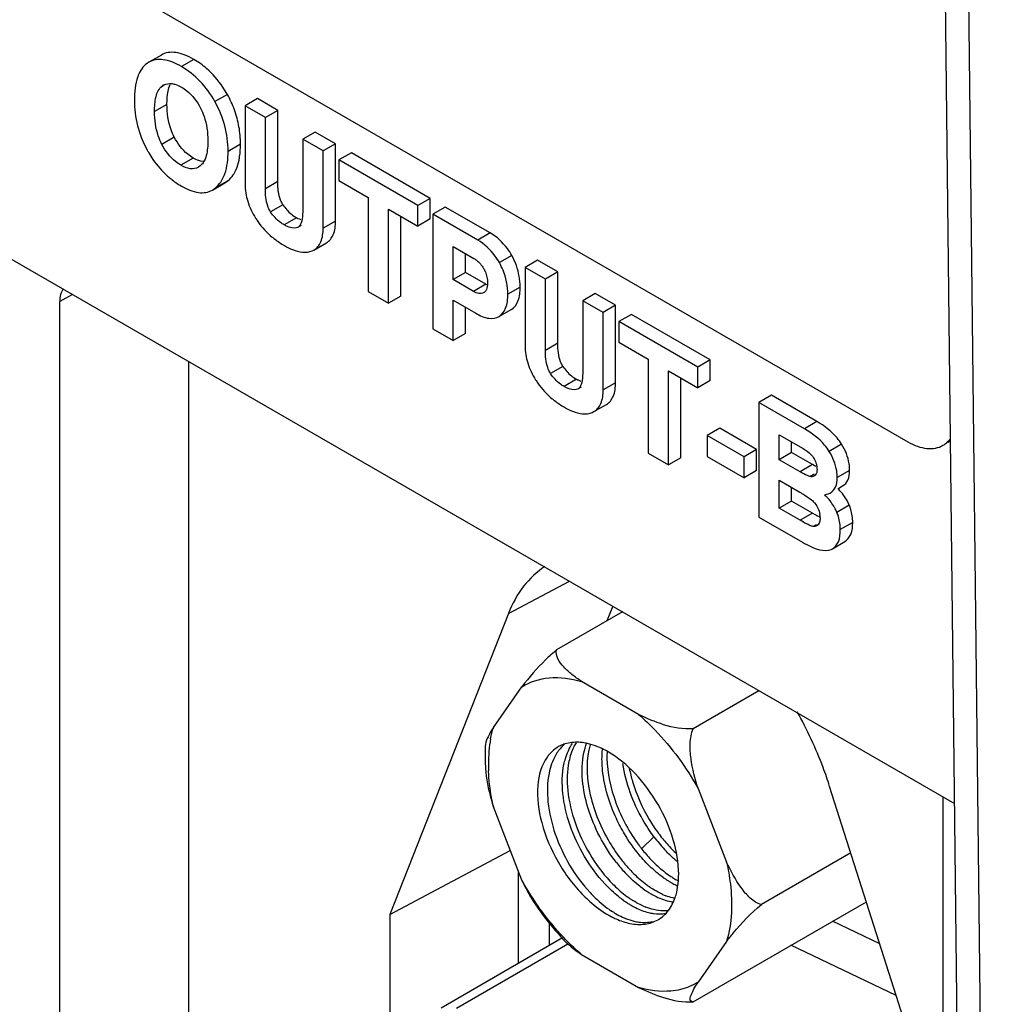
# Paper-space layout '10001861462_2_4' of a CAD drawing. Units: inches. Extents: x 0 to 34, y 0 to 22.
# Drawn here: x 26.3 to 27.1, y 5.3 to 6.1 of the extents above; entities that cross this region are included whole.
import ezdxf

# ---------------------------------------------------------------- set-up
doc = ezdxf.new("R2010")
doc.units = ezdxf.units.IN
doc.header["$LTSCALE"] = 1.87
doc.header["$MEASUREMENT"] = 0
doc.layers.get('0').update_dxf_attribs({"linetype": 'CONTINUOUS'})

psp = doc.layouts.new('10001861462_2_4')

# ---------------------------------------------------------------- linework, layer by layer
at = {"color": 7, "linetype": 'CONTINUOUS'}
for p, q in [((26.99652, 10.24419), (27.06444, 4.26793)), ((27.08474, 4.25621), (27.01562, 10.23317)), ((25.50874, 6.60978), (27.01204, 5.74187)), ((25.4267, 6.3754), (27.05115, 5.43753)), ((26.38398, 6.06732), (26.37354, 6.0613)), ((26.37354, 6.06129), (26.37196, 6.06027)), ((26.38463, 6.0412), (26.38574, 6.0419)), ((26.46488, 6.03061), (26.45444, 6.02458)), ((26.47145, 6.01476), (26.45444, 6.02458)), ((26.45444, 6.02458), (26.45444, 5.95852)), ((26.48189, 6.02078), (26.46488, 6.03061)), ((26.48189, 6.02078), (26.47145, 6.01476)), ((26.47145, 5.95479), (26.47145, 6.01476)), ((26.48189, 5.96081), (26.48189, 6.02078)), ((26.51347, 6.00255), (26.50303, 5.99652)), ((26.53048, 5.99273), (26.51347, 6.00255)), ((26.52004, 5.9867), (26.50303, 5.99652)), ((26.50303, 5.99652), (26.50303, 5.93924)), ((26.53048, 5.99273), (26.52004, 5.9867)), ((26.53048, 5.92759), (26.53048, 5.99273)), ((26.52004, 5.92156), (26.52004, 5.9867)), ((26.54381, 5.98504), (26.53337, 5.97901)), ((26.61015, 5.94674), (26.54381, 5.98504)), ((26.41672, 5.97409), (26.41512, 5.973)), ((26.4198, 5.97763), (26.41703, 5.97804)), ((26.59971, 5.94071), (26.53337, 5.97901)), ((26.53337, 5.97901), (26.53337, 5.96173)), ((26.42693, 5.95373), (26.43737, 5.95975)), ((26.43738, 5.95975), (26.43988, 5.9615)), ((26.53337, 5.96173), (26.55803, 5.94749)), ((26.42692, 5.95374), (26.42944, 5.95547)), ((26.55803, 5.94749), (26.55803, 5.86834)), ((26.61015, 5.94674), (26.59971, 5.94071)), ((26.59971, 5.92343), (26.59971, 5.94071)), ((26.61015, 5.92946), (26.61015, 5.94674)), ((26.57504, 5.93767), (26.59971, 5.92343)), ((26.57504, 5.85851), (26.57504, 5.93767)), ((26.62285, 5.93941), (26.61241, 5.93338)), ((26.65017, 5.91158), (26.61241, 5.93338)), ((26.61241, 5.93338), (26.61241, 5.83694)), ((26.66061, 5.91761), (26.62285, 5.93941)), ((26.50148, 5.92394), (26.4985, 5.92222)), ((26.50153, 5.92864), (26.49872, 5.92991)), ((26.58548, 5.86454), (26.58548, 5.93164)), ((26.61015, 5.92946), (26.59971, 5.92343)), ((26.51234, 5.90327), (26.52278, 5.90929)), ((26.51097, 5.90258), (26.51234, 5.90327)), ((26.62942, 5.90628), (26.64688, 5.89619)), ((26.62942, 5.87839), (26.62942, 5.90628)), ((26.63985, 5.88441), (26.63985, 5.90025)), ((26.70047, 5.89459), (26.69003, 5.88857)), ((26.71747, 5.88477), (26.70047, 5.89459)), ((26.63985, 5.88441), (26.62942, 5.87839)), ((26.65709, 5.87446), (26.63985, 5.88441)), ((26.70704, 5.87875), (26.69003, 5.88857)), ((26.69003, 5.88857), (26.69003, 5.82251)), ((26.71747, 5.88477), (26.70704, 5.87875)), ((26.71747, 5.8248), (26.71747, 5.88477)), ((26.64665, 5.86843), (26.62942, 5.87839)), ((26.70704, 5.81878), (26.70704, 5.87875)), ((26.55803, 5.86834), (26.57504, 5.85851)), ((26.74906, 5.86654), (26.73862, 5.86051)), ((26.76607, 5.85672), (26.74906, 5.86654)), ((26.29849, 4.19562), (26.29849, 5.85992)), ((26.58548, 5.86454), (26.57504, 5.85851)), ((26.62942, 5.8611), (26.64858, 5.85004)), ((26.62942, 5.82712), (26.62942, 5.8611)), ((26.75563, 5.85069), (26.73862, 5.86051)), ((26.73862, 5.86051), (26.73862, 5.80323)), ((26.63985, 5.83315), (26.63985, 5.85507)), ((26.67858, 5.85335), (26.66814, 5.84732)), ((26.76607, 5.85672), (26.75563, 5.85069)), ((26.75563, 5.78555), (26.75563, 5.85069)), ((26.76607, 5.79158), (26.76607, 5.85672)), ((26.77939, 5.84903), (26.76895, 5.843)), ((26.84573, 5.81073), (26.77939, 5.84903)), ((26.83529, 5.8047), (26.76895, 5.843)), ((26.76895, 5.843), (26.76895, 5.82572)), ((26.61241, 5.83694), (26.62942, 5.82712)), ((26.63985, 5.83315), (26.62942, 5.82712)), ((26.76895, 5.82572), (26.79361, 5.81148)), ((26.40704, 4.25829), (26.40704, 5.80941)), ((26.79361, 5.81148), (26.79361, 5.73232)), ((26.84573, 5.81073), (26.83529, 5.8047)), ((26.84573, 5.79344), (26.84573, 5.81073)), ((26.81062, 5.80166), (26.83529, 5.78742)), ((26.81062, 5.7225), (26.81062, 5.80166)), ((26.83529, 5.78742), (26.83529, 5.8047)), ((26.73711, 5.79263), (26.7343, 5.7939)), ((26.82106, 5.72853), (26.82106, 5.79563)), ((26.84573, 5.79344), (26.83529, 5.78742)), ((26.73706, 5.78793), (26.73408, 5.78621)), ((26.89721, 5.78101), (26.88677, 5.77498)), ((26.92498, 5.75292), (26.88677, 5.77498)), ((26.88677, 5.77498), (26.88677, 5.67854)), ((26.93542, 5.75894), (26.89721, 5.78101)), ((26.74655, 5.76656), (26.74792, 5.76726)), ((26.74793, 5.76726), (26.75837, 5.77328)), ((26.85372, 5.75328), (26.84328, 5.74725)), ((26.88468, 5.73541), (26.85372, 5.75328)), ((26.87424, 5.72938), (26.84328, 5.74725)), ((26.84328, 5.74725), (26.84328, 5.72951)), ((26.90378, 5.74787), (26.92385, 5.73629)), ((26.90378, 5.72686), (26.90378, 5.74787)), ((26.91422, 5.73289), (26.91422, 5.74185)), ((26.88468, 5.73541), (26.87424, 5.72938)), ((26.88468, 5.71766), (26.88468, 5.73541)), ((26.91422, 5.73289), (26.90378, 5.72686)), ((26.93174, 5.72277), (26.91422, 5.73289)), ((26.79361, 5.73232), (26.81062, 5.7225)), ((26.82106, 5.72853), (26.81062, 5.7225)), ((26.84328, 5.72951), (26.87424, 5.71164)), ((26.87424, 5.71164), (26.87424, 5.72938)), ((26.9213, 5.71674), (26.90378, 5.72686)), ((26.88468, 5.71766), (26.87424, 5.71164)), ((26.93465, 5.72116), (26.93174, 5.72277)), ((26.90378, 5.70957), (26.92107, 5.69959)), ((26.90378, 5.68601), (26.90378, 5.70957)), ((26.93377, 5.7136), (26.93302, 5.71307)), ((26.93477, 5.71484), (26.93377, 5.7136)), ((26.91422, 5.69203), (26.91422, 5.70355)), ((26.95311, 5.70245), (26.95716, 5.70478)), ((26.91422, 5.69203), (26.90378, 5.68601)), ((26.93179, 5.68189), (26.91422, 5.69203)), ((26.94222, 5.6972), (26.9467, 5.69878)), ((26.92135, 5.67586), (26.90378, 5.68601)), ((26.88677, 5.67854), (26.92351, 5.65733)), ((26.93815, 5.67846), (26.93577, 5.67967)), ((26.93642, 5.67215), (26.93524, 5.67124)), ((26.93736, 5.6735), (26.93642, 5.67215)), ((26.94755, 5.65137), (26.94849, 5.65186)), ((26.94849, 5.65186), (26.95893, 5.65789)), ((26.76371, 5.60348), (26.75887, 5.59117)), ((26.67589, 5.59742), (26.57618, 5.34418)), ((26.77195, 5.59873), (26.71654, 5.56673)), ((26.66331, 5.5016), (26.68731, 5.53574)), ((26.78542, 5.5125), (26.73742, 5.54021)), ((26.88677, 5.53244), (26.83136, 5.50045)), ((27.04161, 5.15221), (26.94622, 5.45199)), ((26.83553, 5.45016), (26.85953, 5.38831)), ((27.04161, 3.74248), (27.04161, 5.44304)), ((26.68731, 5.37293), (26.66331, 5.43477)), ((26.57618, 5.34418), (26.67756, 5.39806)), ((26.96405, 5.39596), (26.88876, 5.35249)), ((26.68422, 5.38089), (26.68422, 5.30321)), ((26.83136, 5.27082), (26.9771, 5.35496)), ((26.57618, 5.34418), (26.57618, 4.64308)), ((26.71027, 5.33756), (26.71027, 5.31825)), ((26.6193, 5.26573), (26.72146, 5.32471)), ((26.85953, 5.32149), (26.83553, 5.28735)), ((26.73742, 5.31058), (26.78542, 5.28287))]:
    psp.add_line(p, q, dxfattribs=at)
at = {"color": 9, "linetype": 'CONTINUOUS'}
for p, q in [((26.41125, 6.06367), (26.40081, 6.05764)), ((26.38577, 6.04185), (26.38463, 6.0412)), ((26.43948, 6.03414), (26.42904, 6.02811)), ((26.38868, 6.02582), (26.37824, 6.0198)), ((26.39486, 5.99816), (26.38442, 5.99214)), ((26.45054, 5.99227), (26.4401, 5.98624)), ((26.41074, 5.98068), (26.4003, 5.97466)), ((26.43988, 5.9615), (26.42944, 5.95547)), ((26.48189, 5.96081), (26.47145, 5.95479)), ((26.48625, 5.94139), (26.47581, 5.93537)), ((26.49771, 5.93047), (26.48727, 5.92444)), ((26.53048, 5.92759), (26.52004, 5.92156)), ((26.66061, 5.91761), (26.65017, 5.91158)), ((26.67881, 5.89865), (26.66837, 5.89263)), ((26.65709, 5.87446), (26.64665, 5.86843)), ((26.30921, 5.86589), (26.29849, 5.85992)), ((26.68584, 5.87214), (26.6754, 5.86611)), ((26.71747, 5.8248), (26.70704, 5.81878)), ((26.72183, 5.80538), (26.71139, 5.79936)), ((26.73329, 5.79446), (26.72285, 5.78843)), ((26.76607, 5.79158), (26.75563, 5.78555)), ((26.93542, 5.75894), (26.92498, 5.75292)), ((26.95628, 5.73988), (26.94584, 5.73386)), ((26.93174, 5.72277), (26.9213, 5.71674)), ((26.96304, 5.7178), (26.9526, 5.71177)), ((26.93311, 5.71475), (26.92964, 5.71274)), ((26.96275, 5.68856), (26.95231, 5.68254)), ((26.93179, 5.68189), (26.92135, 5.67586)), ((26.93474, 5.67211), (26.9323, 5.6707)), ((26.96564, 5.674), (26.9552, 5.66797)), ((26.67589, 5.59742), (26.72729, 5.62452)), ((26.79834, 5.4096), (26.78827, 5.39984)), ((26.98836, 5.31955), (26.94859, 5.3385)), ((26.63224, 5.26522), (26.72602, 5.31937)), ((27.00222, 5.27599), (26.91351, 5.31825))]:
    psp.add_line(p, q, dxfattribs=at)
at = {"color": 7, "linetype": 'CONTINUOUS'}
for centre, radius, start, end in [((26.37665, 6.00386), 0.06909, 48.92488, 59.94708), ((26.36377, 5.9912), 0.08704, 20.11038, 29.56142), ((26.36767, 5.99275), 0.08284, 9.91416, 20.02822), ((26.36462, 5.99236), 0.08592, 359.94308, 9.82239), ((26.45479, 6.03235), 0.09415, 208.57265, 210.21715), ((26.40935, 5.98292), 0.0115, 309.87766, 317.3041), ((26.43653, 6.01882), 0.07133, 228.46371, 231.4575), ((26.43631, 6.01855), 0.07099, 231.46105, 235.51634), ((26.4367, 6.01913), 0.07169, 235.52478, 240.00673), ((26.51454, 5.95945), 0.03357, 212.54574, 221.64021), ((26.51373, 5.9588), 0.03253, 221.72372, 231.14405), ((26.5149, 5.96031), 0.03444, 231.22096, 240.06684), ((26.51968, 5.9653), 0.06651, 212.02084, 214.77198), ((26.5134, 5.95762), 0.03136, 239.97525, 242.07773), ((26.52213, 5.96835), 0.07039, 230.46222, 232.39525), ((26.63222, 5.87206), 0.05362, 0.07784, 19.89076), ((26.667, 5.89158), 0.01978, 239.94504, 243.18247), ((26.75012, 5.82344), 0.03357, 212.54574, 221.64013), ((26.74931, 5.82278), 0.03253, 221.72363, 231.14391), ((26.75526, 5.82929), 0.06651, 212.02084, 214.77198), ((26.75048, 5.8243), 0.03443, 231.22082, 240.06683), ((26.74899, 5.82161), 0.03136, 239.97525, 242.07781), ((26.75771, 5.83234), 0.07039, 230.46222, 232.39518), ((27.03585, 5.75848), 0.01978, 300.01957, 307.54572), ((26.88948, 5.64671), 0.07301, 42.39203, 43.75556), ((26.89418, 5.65098), 0.06667, 40.45925, 42.40012), ((27.01172, 5.82025), 0.15979, 239.98916, 240.6151), ((26.99036, 5.78217), 0.11613, 240.5771, 241.96353), ((26.92114, 5.6779), 0.01705, 0.0519, 9.56333), ((26.76766, 5.47231), 0.10846, 169.56099, 175.08812), ((26.73195, 5.46079), 0.02817, 111.51716, 119.98007), ((26.73218, 5.46018), 0.02882, 107.29908, 111.50713), ((26.80107, 5.47073), 0.05868, 163.94305, 168.42648), ((26.78585, 5.47073), 0.12671, 175.07894, 180.06064), ((26.84261, 5.47731), 0.08375, 177.14318, 181.0058), ((26.82697, 5.47829), 0.17064, 182.55926, 184.55022), ((26.80038, 5.47063), 0.14125, 180.01398, 182.3196), ((26.74344, 5.47168), 0.08685, 184.57315, 187.26339), ((26.91568, 5.49614), 0.14101, 210.75825, 216.49902), ((26.91116, 5.49287), 0.13543, 216.52397, 217.43022), ((26.90436, 5.48751), 0.12677, 217.37411, 222.86277), ((26.88026, 5.47551), 0.13859, 210.70889, 218.41752), ((26.8907, 5.48031), 0.13067, 216.62236, 217.70964), ((26.90262, 5.48718), 0.12997, 216.64973, 222.80527), ((26.8878, 5.478), 0.12696, 217.68208, 222.86404), ((26.89515, 5.47906), 0.11427, 222.90097, 226.62916), ((26.86688, 5.46584), 0.12687, 217.9235, 222.84146), ((26.86988, 5.46727), 0.12533, 218.41419, 222.87986), ((26.87929, 5.46367), 0.09681, 229.7948, 230.58792), ((26.85994, 5.44751), 0.08558, 232.5286, 236.38235), ((26.8429, 5.43718), 0.08482, 233.438, 236.56443), ((26.85275, 5.44065), 0.0802, 234.49546, 237.74657), ((26.8496, 5.43572), 0.07435, 237.76642, 240.21419), ((26.8559, 5.44152), 0.07835, 236.41783, 237.7754), ((26.84678, 5.43076), 0.06865, 240.20388, 243.38044), ((26.85353, 5.43772), 0.07387, 237.75969, 240.76004), ((26.84447, 5.42619), 0.06352, 243.39502, 245.42283), ((26.85145, 5.43405), 0.06965, 240.77897, 241.82057), ((26.83581, 5.43071), 0.07983, 234.50611, 237.77278), ((26.83344, 5.42699), 0.07542, 237.79216, 240.20475), ((26.83932, 5.43182), 0.07837, 236.59067, 237.67863), ((26.82973, 5.41412), 0.05822, 245.56121, 248.49668), ((26.82025, 5.42254), 0.08168, 234.45371, 237.64365), ((26.82649, 5.42791), 0.08529, 233.42995, 236.53854), ((26.81624, 5.41625), 0.07422, 237.66252, 240.01975), ((26.82292, 5.42257), 0.07886, 236.56433, 237.64515), ((26.82014, 5.39361), 0.03929, 259.12908, 261.49969), ((26.79762, 5.4093), 0.07554, 239.98806, 242.42134), ((26.80507, 5.41144), 0.07699, 236.66578, 237.77398), ((26.81298, 5.40449), 0.05821, 245.59911, 248.53389), ((26.79676, 5.39575), 0.05923, 245.21714, 247.99426), ((26.78773, 5.36414), 0.02818, 300.00017, 302.43451)]:
    psp.add_arc(centre, radius, start, end, dxfattribs=at)
psp.add_ellipse((26.31937, 5.84786), major_axis=(-0.01476, 0.02557), ratio=0.577311, start_param=0.245632, end_param=0.785371, dxfattribs=at)
for points, knots in [([(26.41125, 6.06367), (26.40868, 6.06515), (26.40378, 6.0676), (26.39642, 6.06969), (26.38969, 6.06975), (26.3857, 6.06832), (26.38398, 6.06732)], [0, 0, 0, 0, 0.309371, 0.568929, 0.792248, 1, 1, 1, 1]), ([(26.37196, 6.06027), (26.37026, 6.05903), (26.36822, 6.05693), (26.36667, 6.05454), (26.3663, 6.05389)], [0, 0, 0, 0, 0.739173, 1, 1, 1, 1]), ([(26.40081, 6.05764), (26.39824, 6.05912), (26.39334, 6.06157), (26.38598, 6.06366), (26.37925, 6.06372), (26.37526, 6.06229), (26.37354, 6.0613)], [0, 0, 0, 0, 0.309371, 0.568929, 0.792248, 1, 1, 1, 1]), ([(26.42904, 6.02811), (26.42555, 6.03429), (26.41748, 6.04561), (26.40656, 6.05432), (26.40081, 6.05764)], [0, 0, 0, 0, 0.516366, 1, 1, 1, 1]), ([(26.3663, 6.05389), (26.36541, 6.05238), (26.36194, 6.04471), (26.36123, 6.0361), (26.36123, 6.02949)], [0, 0, 0, 0, 0.209121, 1, 1, 1, 1]), ([(26.43948, 6.03414), (26.43828, 6.03627), (26.4334, 6.04422), (26.42724, 6.05143), (26.42204, 6.05595)], [0, 0, 0, 0, 0.262049, 1, 1, 1, 1]), ([(26.37824, 6.0198), (26.37824, 6.02399), (26.37858, 6.0315), (26.38188, 6.03917), (26.38463, 6.0412)], [0, 0, 0, 0, 0.550536, 1, 1, 1, 1]), ([(26.38573, 6.04192), (26.38635, 6.04228), (26.38913, 6.04355), (26.3924, 6.04348), (26.39465, 6.04293)], [0, 0, 0, 0, 0.236106, 1, 1, 1, 1]), ([(26.38868, 6.02582), (26.38868, 6.02753), (26.38886, 6.03316), (26.38972, 6.03894), (26.3914, 6.04251)], [0, 0, 0, 0, 0.301729, 1, 1, 1, 1]), ([(26.39465, 6.04293), (26.39517, 6.0428), (26.39735, 6.04216), (26.39942, 6.04116), (26.40092, 6.04029)], [0, 0, 0, 0, 0.235573, 1, 1, 1, 1]), ([(26.40092, 6.04029), (26.4025, 6.03938), (26.40909, 6.03485), (26.41404, 6.02819), (26.41688, 6.02273)], [0, 0, 0, 0, 0.228184, 1, 1, 1, 1]), ([(26.36123, 6.02949), (26.36123, 6.02221), (26.36304, 6.00751), (26.36858, 5.99378), (26.3721, 5.98732)], [0, 0, 0, 0, 0.496978, 1, 1, 1, 1]), ([(26.39486, 5.99816), (26.39382, 6.00017), (26.39001, 6.0089), (26.38868, 6.01858), (26.38868, 6.02582)], [0, 0, 0, 0, 0.237544, 1, 1, 1, 1]), ([(26.4401, 5.98624), (26.4401, 5.99351), (26.43829, 6.00815), (26.43263, 6.02177), (26.42904, 6.02811)], [0, 0, 0, 0, 0.499069, 1, 1, 1, 1]), ([(26.38442, 5.99214), (26.38323, 5.99442), (26.37951, 6.00321), (26.37824, 6.01287), (26.37824, 6.0198)], [0, 0, 0, 0, 0.271066, 1, 1, 1, 1]), ([(26.41688, 6.02273), (26.41806, 6.02047), (26.42177, 6.01178), (26.42309, 6.00221), (26.42309, 5.99535)], [0, 0, 0, 0, 0.27084, 1, 1, 1, 1]), ([(26.41074, 5.98068), (26.40912, 5.98162), (26.40255, 5.98614), (26.39766, 5.99279), (26.39486, 5.99816)], [0, 0, 0, 0, 0.235943, 1, 1, 1, 1]), ([(26.4003, 5.97466), (26.39873, 5.97556), (26.39216, 5.98006), (26.38725, 5.9867), (26.38442, 5.99214)], [0, 0, 0, 0, 0.228127, 1, 1, 1, 1]), ([(26.42309, 5.99535), (26.42309, 5.99377), (26.42291, 5.98803), (26.42196, 5.98209), (26.42003, 5.97835)], [0, 0, 0, 0, 0.271992, 1, 1, 1, 1]), ([(26.44931, 5.97889), (26.44952, 5.9799), (26.45029, 5.98432), (26.45054, 5.98882), (26.45054, 5.99227)], [0, 0, 0, 0, 0.230999, 1, 1, 1, 1]), ([(26.37343, 5.98496), (26.37453, 5.98308), (26.37901, 5.97598), (26.38458, 5.96954), (26.38923, 5.96542)], [0, 0, 0, 0, 0.259578, 1, 1, 1, 1]), ([(26.43519, 5.96249), (26.43604, 5.96402), (26.43932, 5.97151), (26.4401, 5.97986), (26.4401, 5.98624)], [0, 0, 0, 0, 0.215312, 1, 1, 1, 1]), ([(26.41513, 5.97298), (26.41313, 5.97183), (26.40761, 5.97099), (26.40277, 5.97323), (26.4003, 5.97466)], [0, 0, 0, 0, 0.44685, 1, 1, 1, 1]), ([(26.41703, 5.97804), (26.41653, 5.97816), (26.41434, 5.9788), (26.41226, 5.9798), (26.41074, 5.98068)], [0, 0, 0, 0, 0.227914, 1, 1, 1, 1]), ([(26.44574, 5.96872), (26.44614, 5.96946), (26.44772, 5.9727), (26.44875, 5.97619), (26.44931, 5.97889)], [0, 0, 0, 0, 0.23402, 1, 1, 1, 1]), ([(26.43988, 5.9615), (26.44166, 5.96297), (26.44375, 5.96535), (26.44535, 5.96801), (26.44574, 5.96872)], [0, 0, 0, 0, 0.74055, 1, 1, 1, 1]), ([(26.40086, 5.95704), (26.40533, 5.95447), (26.41215, 5.95138), (26.42143, 5.95136), (26.42526, 5.95276), (26.42693, 5.95373)], [0, 0, 0, 0, 0.563896, 0.788628, 1, 1, 1, 1]), ([(26.42944, 5.95547), (26.43117, 5.95691), (26.43323, 5.95921), (26.4348, 5.9618), (26.43519, 5.96249)], [0, 0, 0, 0, 0.740955, 1, 1, 1, 1]), ([(26.45444, 5.95852), (26.45444, 5.9537), (26.45607, 5.94361), (26.46052, 5.93447), (26.46329, 5.93004)], [0, 0, 0, 0, 0.479988, 1, 1, 1, 1]), ([(26.48625, 5.94139), (26.48548, 5.94259), (26.48251, 5.94863), (26.48189, 5.95554), (26.48189, 5.96081)], [0, 0, 0, 0, 0.211846, 1, 1, 1, 1]), ([(26.47581, 5.93537), (26.47482, 5.93691), (26.47202, 5.94307), (26.47145, 5.94993), (26.47145, 5.95479)], [0, 0, 0, 0, 0.273892, 1, 1, 1, 1]), ([(26.48727, 5.92444), (26.48622, 5.92505), (26.48175, 5.92793), (26.47801, 5.93192), (26.47581, 5.93537)], [0, 0, 0, 0, 0.229892, 1, 1, 1, 1]), ([(26.50303, 5.93924), (26.50303, 5.93659), (26.50282, 5.93164), (26.50195, 5.92654), (26.50081, 5.92448)], [0, 0, 0, 0, 0.528612, 1, 1, 1, 1]), ([(26.4985, 5.92222), (26.49771, 5.92191), (26.49379, 5.92118), (26.48991, 5.92292), (26.48727, 5.92444)], [0, 0, 0, 0, 0.217819, 1, 1, 1, 1]), ([(26.52278, 5.90929), (26.52535, 5.91078), (26.52991, 5.91664), (26.53048, 5.92369), (26.53048, 5.92759)], [0, 0, 0, 0, 0.432122, 1, 1, 1, 1]), ([(26.51234, 5.90327), (26.51491, 5.90475), (26.51947, 5.91061), (26.52004, 5.91767), (26.52004, 5.92156)], [0, 0, 0, 0, 0.432122, 1, 1, 1, 1]), ([(26.67881, 5.89865), (26.67767, 5.90068), (26.67296, 5.90813), (26.66623, 5.91436), (26.66061, 5.91761)], [0, 0, 0, 0, 0.26307, 1, 1, 1, 1]), ([(26.48756, 5.90699), (26.48976, 5.90572), (26.4968, 5.90205), (26.5059, 5.90037), (26.51097, 5.90258)], [0, 0, 0, 0, 0.315553, 1, 1, 1, 1]), ([(26.66837, 5.89263), (26.66723, 5.89465), (26.66252, 5.9021), (26.6558, 5.90833), (26.65017, 5.91158)], [0, 0, 0, 0, 0.26307, 1, 1, 1, 1]), ([(26.64688, 5.89619), (26.64765, 5.89575), (26.65089, 5.89355), (26.65342, 5.89042), (26.65499, 5.88785)], [0, 0, 0, 0, 0.22885, 1, 1, 1, 1]), ([(26.6754, 5.86611), (26.6754, 5.87296), (26.67354, 5.8823), (26.66951, 5.89058), (26.66837, 5.89263)], [0, 0, 0, 0, 0.744841, 1, 1, 1, 1]), ([(26.65499, 5.88785), (26.65558, 5.88687), (26.65753, 5.88312), (26.65839, 5.87882), (26.65839, 5.87573)], [0, 0, 0, 0, 0.269649, 1, 1, 1, 1]), ([(26.65839, 5.87573), (26.65839, 5.87508), (26.6583, 5.87275), (26.65778, 5.8703), (26.65682, 5.86891)], [0, 0, 0, 0, 0.277692, 1, 1, 1, 1]), ([(26.65503, 5.86728), (26.65388, 5.86667), (26.65074, 5.86634), (26.64805, 5.86763), (26.64665, 5.86843)], [0, 0, 0, 0, 0.446809, 1, 1, 1, 1]), ([(26.66814, 5.84732), (26.67064, 5.84883), (26.67493, 5.85502), (26.6754, 5.86209), (26.6754, 5.86611)], [0, 0, 0, 0, 0.421149, 1, 1, 1, 1]), ([(26.67858, 5.85335), (26.68108, 5.85486), (26.68537, 5.86104), (26.68584, 5.86812), (26.68584, 5.87214)], [0, 0, 0, 0, 0.421149, 1, 1, 1, 1]), ([(26.64858, 5.85004), (26.65199, 5.84807), (26.65827, 5.84496), (26.66566, 5.84582), (26.66814, 5.84732)], [0, 0, 0, 0, 0.576133, 1, 1, 1, 1]), ([(26.72183, 5.80538), (26.72107, 5.80658), (26.71809, 5.81262), (26.71747, 5.81953), (26.71747, 5.8248)], [0, 0, 0, 0, 0.211846, 1, 1, 1, 1]), ([(26.69003, 5.82251), (26.69003, 5.81769), (26.69165, 5.8076), (26.6961, 5.79846), (26.69887, 5.79403)], [0, 0, 0, 0, 0.479988, 1, 1, 1, 1]), ([(26.71139, 5.79936), (26.7104, 5.8009), (26.7076, 5.80706), (26.70704, 5.81391), (26.70704, 5.81878)], [0, 0, 0, 0, 0.273892, 1, 1, 1, 1]), ([(26.72285, 5.78843), (26.7218, 5.78904), (26.71734, 5.79192), (26.71359, 5.79591), (26.71139, 5.79936)], [0, 0, 0, 0, 0.229892, 1, 1, 1, 1]), ([(26.73862, 5.80323), (26.73862, 5.80058), (26.7384, 5.79563), (26.73754, 5.79053), (26.73639, 5.78847)], [0, 0, 0, 0, 0.528613, 1, 1, 1, 1]), ([(26.75837, 5.77328), (26.76093, 5.77476), (26.76549, 5.78063), (26.76607, 5.78768), (26.76607, 5.79158)], [0, 0, 0, 0, 0.432122, 1, 1, 1, 1]), ([(26.73408, 5.78621), (26.73329, 5.7859), (26.72937, 5.78517), (26.72549, 5.78691), (26.72285, 5.78843)], [0, 0, 0, 0, 0.217819, 1, 1, 1, 1]), ([(26.74793, 5.76726), (26.75049, 5.76874), (26.75505, 5.7746), (26.75563, 5.78166), (26.75563, 5.78555)], [0, 0, 0, 0, 0.432122, 1, 1, 1, 1]), ([(26.72314, 5.77098), (26.72535, 5.76971), (26.73239, 5.76604), (26.74148, 5.76435), (26.74655, 5.76656)], [0, 0, 0, 0, 0.315553, 1, 1, 1, 1]), ([(26.95628, 5.73988), (26.95513, 5.74173), (26.94952, 5.74941), (26.94174, 5.7553), (26.93542, 5.75894)], [0, 0, 0, 0, 0.229871, 1, 1, 1, 1]), ([(26.94584, 5.73386), (26.94469, 5.73571), (26.93908, 5.74338), (26.9313, 5.74927), (26.92498, 5.75292)], [0, 0, 0, 0, 0.229871, 1, 1, 1, 1]), ([(27.01204, 5.74187), (27.01463, 5.74037), (27.01979, 5.73792), (27.02771, 5.73601), (27.03514, 5.73619), (27.03962, 5.73782), (27.04157, 5.73894)], [0, 0, 0, 0, 0.2897, 0.549083, 0.782213, 1, 1, 1, 1]), ([(27.04157, 5.73894), (27.04216, 5.73929), (27.04449, 5.7408), (27.04649, 5.74281), (27.04775, 5.74448)], [0, 0, 0, 0, 0.246311, 1, 1, 1, 1]), ([(26.92385, 5.73629), (26.92625, 5.7349), (26.93106, 5.73146), (26.93424, 5.72619), (26.93502, 5.72321)], [0, 0, 0, 0, 0.473534, 1, 1, 1, 1]), ([(26.9526, 5.71177), (26.9526, 5.71364), (26.95201, 5.7214), (26.94895, 5.72885), (26.94584, 5.73386)], [0, 0, 0, 0, 0.240572, 1, 1, 1, 1]), ([(26.96304, 5.7178), (26.96304, 5.71966), (26.96245, 5.72743), (26.95939, 5.73488), (26.95628, 5.73988)], [0, 0, 0, 0, 0.240572, 1, 1, 1, 1]), ([(26.92964, 5.71274), (26.92894, 5.71296), (26.92605, 5.71408), (26.92334, 5.71557), (26.9213, 5.71674)], [0, 0, 0, 0, 0.237743, 1, 1, 1, 1]), ([(26.93559, 5.71864), (26.93559, 5.71828), (26.93553, 5.71699), (26.93523, 5.71566), (26.93477, 5.71484)], [0, 0, 0, 0, 0.274814, 1, 1, 1, 1]), ([(26.93502, 5.72321), (26.93512, 5.72282), (26.93546, 5.72132), (26.93559, 5.71977), (26.93559, 5.71864)], [0, 0, 0, 0, 0.263457, 1, 1, 1, 1]), ([(26.95716, 5.70478), (26.95907, 5.70589), (26.96251, 5.70996), (26.96304, 5.71506), (26.96304, 5.7178)], [0, 0, 0, 0, 0.44726, 1, 1, 1, 1]), ([(26.93302, 5.71307), (26.9323, 5.71265), (26.93107, 5.7124), (26.92995, 5.71265), (26.92964, 5.71274)], [0, 0, 0, 0, 0.721273, 1, 1, 1, 1]), ([(26.94672, 5.69876), (26.94863, 5.69986), (26.95207, 5.70393), (26.9526, 5.70904), (26.9526, 5.71177)], [0, 0, 0, 0, 0.44726, 1, 1, 1, 1]), ([(26.96275, 5.68856), (26.9623, 5.68969), (26.95999, 5.69455), (26.95667, 5.69887), (26.95386, 5.70194)], [0, 0, 0, 0, 0.225996, 1, 1, 1, 1]), ([(26.92107, 5.69959), (26.9219, 5.69911), (26.92528, 5.6971), (26.92855, 5.69491), (26.93087, 5.69305)], [0, 0, 0, 0, 0.242888, 1, 1, 1, 1]), ([(26.93087, 5.69305), (26.93141, 5.69262), (26.93357, 5.69067), (26.93522, 5.68819), (26.93618, 5.68619)], [0, 0, 0, 0, 0.237384, 1, 1, 1, 1]), ([(26.95231, 5.68254), (26.95192, 5.68352), (26.94996, 5.68772), (26.94722, 5.69152), (26.9449, 5.69424)], [0, 0, 0, 0, 0.228973, 1, 1, 1, 1]), ([(26.96564, 5.674), (26.96564, 5.67769), (26.96489, 5.6827), (26.96323, 5.68739), (26.96275, 5.68856)], [0, 0, 0, 0, 0.744424, 1, 1, 1, 1]), ([(26.9323, 5.6707), (26.93137, 5.67084), (26.92953, 5.67157), (26.92588, 5.67329), (26.92317, 5.67481), (26.92135, 5.67586)], [0, 0, 0, 0, 0.233026, 0.48257, 1, 1, 1, 1]), ([(26.93819, 5.67792), (26.93819, 5.67751), (26.93814, 5.67601), (26.93784, 5.67449), (26.93736, 5.6735)], [0, 0, 0, 0, 0.272134, 1, 1, 1, 1]), ([(26.9552, 5.66797), (26.9552, 5.67167), (26.95445, 5.67668), (26.95279, 5.68136), (26.95231, 5.68254)], [0, 0, 0, 0, 0.744424, 1, 1, 1, 1]), ([(26.94849, 5.65186), (26.95074, 5.65316), (26.95472, 5.65835), (26.9552, 5.66454), (26.9552, 5.66797)], [0, 0, 0, 0, 0.431595, 1, 1, 1, 1]), ([(26.95893, 5.65789), (26.96118, 5.65919), (26.96516, 5.66437), (26.96564, 5.67057), (26.96564, 5.674)], [0, 0, 0, 0, 0.431594, 1, 1, 1, 1]), ([(26.92351, 5.65733), (26.92799, 5.65474), (26.9354, 5.65081), (26.94457, 5.65), (26.94755, 5.65137)], [0, 0, 0, 0, 0.61208, 1, 1, 1, 1]), ([(26.70666, 5.63687), (26.69984, 5.63247), (26.68726, 5.62066), (26.67911, 5.60558), (26.67589, 5.59742)], [0, 0, 0, 0, 0.480445, 1, 1, 1, 1]), ([(26.71654, 5.56673), (26.71328, 5.56412), (26.70269, 5.55458), (26.69343, 5.5437), (26.68731, 5.53574)], [0, 0, 0, 0, 0.293975, 1, 1, 1, 1]), ([(26.73742, 5.54021), (26.73469, 5.54208), (26.72942, 5.54593), (26.721, 5.55324), (26.71516, 5.56175), (26.71654, 5.56673)], [0, 0, 0, 0, 0.285234, 0.554475, 1, 1, 1, 1]), ([(26.68731, 5.53574), (26.69411, 5.54007), (26.71125, 5.54545), (26.7287, 5.54282), (26.73742, 5.54021)], [0, 0, 0, 0, 0.46965, 1, 1, 1, 1]), ([(26.83136, 5.50045), (26.82305, 5.49968), (26.80688, 5.50292), (26.79226, 5.50917), (26.78542, 5.5125)], [0, 0, 0, 0, 0.523037, 1, 1, 1, 1]), ([(26.78542, 5.5125), (26.79028, 5.50834), (26.80969, 5.4899), (26.82562, 5.46792), (26.83553, 5.45016)], [0, 0, 0, 0, 0.239474, 1, 1, 1, 1]), ([(26.94622, 5.45199), (26.94453, 5.45732), (26.93702, 5.47887), (26.92732, 5.49964), (26.91893, 5.51469)], [0, 0, 0, 0, 0.245122, 1, 1, 1, 1]), ([(26.66331, 5.5016), (26.66172, 5.49905), (26.65915, 5.4946), (26.6568, 5.48973), (26.65665, 5.48752)], [0, 0, 0, 0, 0.575428, 1, 1, 1, 1]), ([(26.83553, 5.45016), (26.83299, 5.45835), (26.82967, 5.4709), (26.82843, 5.48795), (26.82972, 5.49658), (26.83136, 5.50045)], [0, 0, 0, 0, 0.501973, 0.754434, 1, 1, 1, 1]), ([(26.71787, 5.48519), (26.71513, 5.48361), (26.71177, 5.48081), (26.70914, 5.47746), (26.7085, 5.47656)], [0, 0, 0, 0, 0.742426, 1, 1, 1, 1]), ([(26.7227, 5.47045), (26.72304, 5.4721), (26.72457, 5.47826), (26.72719, 5.4842), (26.7298, 5.48805)], [0, 0, 0, 0, 0.266046, 1, 1, 1, 1]), ([(26.73943, 5.48863), (26.73804, 5.48885), (26.73277, 5.48941), (26.72734, 5.48886), (26.72361, 5.4877)], [0, 0, 0, 0, 0.264983, 1, 1, 1, 1]), ([(26.73282, 5.48865), (26.73213, 5.4875), (26.72946, 5.48252), (26.72774, 5.47707), (26.72688, 5.47286)], [0, 0, 0, 0, 0.237398, 1, 1, 1, 1]), ([(26.75983, 5.48103), (26.75814, 5.482), (26.75171, 5.4854), (26.7447, 5.48781), (26.73943, 5.48863)], [0, 0, 0, 0, 0.268216, 1, 1, 1, 1]), ([(26.7085, 5.47656), (26.70367, 5.46976), (26.69861, 5.45051), (26.70293, 5.41969), (26.71645, 5.38774), (26.73091, 5.36838), (26.73934, 5.35994)], [0, 0, 0, 0, 0.195357, 0.441292, 0.720503, 1, 1, 1, 1]), ([(26.71816, 5.48206), (26.7172, 5.48076), (26.71349, 5.47499), (26.71123, 5.46836), (26.71017, 5.46322)], [0, 0, 0, 0, 0.235142, 1, 1, 1, 1]), ([(26.76681, 5.38787), (26.75613, 5.40155), (26.74071, 5.43106), (26.73631, 5.46503), (26.7394, 5.48009)], [0, 0, 0, 0, 0.530236, 1, 1, 1, 1]), ([(26.74358, 5.4825), (26.74105, 5.47018), (26.74319, 5.44233), (26.75373, 5.41712), (26.7611, 5.40474)], [0, 0, 0, 0, 0.466082, 1, 1, 1, 1]), ([(26.75518, 5.46539), (26.75502, 5.46691), (26.75456, 5.47277), (26.75464, 5.47868), (26.75508, 5.48301)], [0, 0, 0, 0, 0.259945, 1, 1, 1, 1]), ([(26.81921, 5.37818), (26.81921, 5.38791), (26.81556, 5.40844), (26.80283, 5.43729), (26.78422, 5.46273), (26.76827, 5.47616), (26.75983, 5.48103)], [0, 0, 0, 0, 0.237254, 0.500002, 0.762748, 1, 1, 1, 1]), ([(26.75716, 5.36993), (26.74417, 5.3839), (26.72933, 5.40925), (26.72081, 5.44482), (26.72106, 5.46249), (26.7227, 5.47045)], [0, 0, 0, 0, 0.523757, 0.777001, 1, 1, 1, 1]), ([(26.72688, 5.47286), (26.72524, 5.4649), (26.72498, 5.44724), (26.73132, 5.42073), (26.74345, 5.39486), (26.75489, 5.37926), (26.76133, 5.37234)], [0, 0, 0, 0, 0.222394, 0.474953, 0.741139, 1, 1, 1, 1]), ([(26.75887, 5.47584), (26.75909, 5.46307), (26.76498, 5.43678), (26.77769, 5.41327), (26.78582, 5.40236)], [0, 0, 0, 0, 0.484146, 1, 1, 1, 1]), ([(26.79835, 5.4096), (26.79497, 5.41415), (26.78275, 5.43291), (26.77467, 5.45459), (26.77235, 5.47116)], [0, 0, 0, 0, 0.25314, 1, 1, 1, 1]), ([(26.66331, 5.43477), (26.66274, 5.43734), (26.66074, 5.44728), (26.65955, 5.4574), (26.65925, 5.46491)], [0, 0, 0, 0, 0.258985, 1, 1, 1, 1]), ([(26.71017, 5.46322), (26.70854, 5.45527), (26.70828, 5.43759), (26.7168, 5.40203), (26.73164, 5.37668), (26.74463, 5.3627)], [0, 0, 0, 0, 0.222993, 0.476235, 1, 1, 1, 1]), ([(26.77363, 5.41197), (26.77113, 5.41617), (26.76229, 5.43288), (26.7566, 5.45143), (26.75518, 5.46539)], [0, 0, 0, 0, 0.258099, 1, 1, 1, 1]), ([(26.77767, 5.4669), (26.77841, 5.46323), (26.78218, 5.44829), (26.78855, 5.43403), (26.79451, 5.42403)], [0, 0, 0, 0, 0.243334, 1, 1, 1, 1]), ([(26.79056, 5.38922), (26.789, 5.3909), (26.78276, 5.39802), (26.7773, 5.40582), (26.77363, 5.41197)], [0, 0, 0, 0, 0.243248, 1, 1, 1, 1]), ([(26.8168, 5.38973), (26.81598, 5.39042), (26.81266, 5.39332), (26.80953, 5.39642), (26.80727, 5.39886)], [0, 0, 0, 0, 0.243799, 1, 1, 1, 1]), ([(26.80617, 5.37536), (26.80481, 5.37632), (26.79926, 5.38053), (26.79417, 5.38533), (26.79056, 5.38922)], [0, 0, 0, 0, 0.238607, 1, 1, 1, 1]), ([(26.79474, 5.39163), (26.79579, 5.3905), (26.79992, 5.38623), (26.80438, 5.38227), (26.80788, 5.37959)], [0, 0, 0, 0, 0.258818, 1, 1, 1, 1]), ([(26.88876, 5.35249), (26.88526, 5.3534), (26.87874, 5.35787), (26.86872, 5.37002), (26.86303, 5.38089), (26.85953, 5.38831)], [0, 0, 0, 0, 0.23012, 0.478958, 1, 1, 1, 1]), ([(26.85953, 5.38831), (26.86088, 5.38226), (26.86469, 5.36024), (26.86418, 5.337), (26.85953, 5.32149)], [0, 0, 0, 0, 0.276835, 1, 1, 1, 1]), ([(26.78946, 5.36571), (26.78811, 5.36668), (26.78256, 5.37089), (26.77747, 5.37569), (26.77386, 5.37957)], [0, 0, 0, 0, 0.238622, 1, 1, 1, 1]), ([(26.77804, 5.38199), (26.77918, 5.38076), (26.78366, 5.37614), (26.78854, 5.37189), (26.79238, 5.36905)], [0, 0, 0, 0, 0.259839, 1, 1, 1, 1]), ([(26.81629, 5.35861), (26.81678, 5.36008), (26.81858, 5.36645), (26.81921, 5.37311), (26.81921, 5.37818)], [0, 0, 0, 0, 0.234323, 1, 1, 1, 1]), ([(26.68731, 5.37293), (26.6897, 5.36786), (26.69309, 5.36122), (26.69707, 5.35493), (26.6981, 5.35341)], [0, 0, 0, 0, 0.753111, 1, 1, 1, 1]), ([(26.71897, 5.3286), (26.71597, 5.3319), (26.70418, 5.34575), (26.694, 5.36095), (26.68731, 5.37293)], [0, 0, 0, 0, 0.245485, 1, 1, 1, 1]), ([(26.77277, 5.35608), (26.77141, 5.35704), (26.76586, 5.36125), (26.76077, 5.36605), (26.75716, 5.36993)], [0, 0, 0, 0, 0.238548, 1, 1, 1, 1]), ([(26.76133, 5.37234), (26.76247, 5.37112), (26.76696, 5.36649), (26.77184, 5.36225), (26.77567, 5.35941)], [0, 0, 0, 0, 0.259843, 1, 1, 1, 1]), ([(26.74463, 5.3627), (26.74606, 5.36116), (26.75164, 5.35546), (26.75784, 5.35034), (26.76276, 5.34711)], [0, 0, 0, 0, 0.26318, 1, 1, 1, 1]), ([(26.79596, 5.36154), (26.79736, 5.36074), (26.80267, 5.35794), (26.8084, 5.35585), (26.81272, 5.35502)], [0, 0, 0, 0, 0.267922, 1, 1, 1, 1]), ([(26.80565, 5.36112), (26.80496, 5.36143), (26.80214, 5.36278), (26.79942, 5.36433), (26.79742, 5.36559)], [0, 0, 0, 0, 0.242599, 1, 1, 1, 1]), ([(26.6981, 5.35341), (26.69996, 5.35065), (26.70754, 5.33991), (26.71595, 5.32976), (26.72267, 5.32261)], [0, 0, 0, 0, 0.253124, 1, 1, 1, 1]), ([(26.73934, 5.35994), (26.74096, 5.35832), (26.74727, 5.35235), (26.75429, 5.34709), (26.75983, 5.34389)], [0, 0, 0, 0, 0.263361, 1, 1, 1, 1]), ([(26.77915, 5.35196), (26.78037, 5.35125), (26.78506, 5.34873), (26.79007, 5.34678), (26.79387, 5.34585)], [0, 0, 0, 0, 0.265338, 1, 1, 1, 1]), ([(26.78894, 5.35148), (26.78825, 5.35179), (26.78543, 5.35314), (26.78271, 5.35468), (26.78071, 5.35595)], [0, 0, 0, 0, 0.242691, 1, 1, 1, 1]), ([(26.80786, 5.34441), (26.80878, 5.34534), (26.81242, 5.34953), (26.81494, 5.35461), (26.81629, 5.35861)], [0, 0, 0, 0, 0.237306, 1, 1, 1, 1]), ([(26.81593, 5.35764), (26.81531, 5.35778), (26.81275, 5.35839), (26.81025, 5.35923), (26.80839, 5.35996)], [0, 0, 0, 0, 0.241899, 1, 1, 1, 1]), ([(26.85953, 5.32149), (26.86138, 5.32389), (26.8702, 5.33502), (26.88003, 5.34549), (26.88876, 5.35249)], [0, 0, 0, 0, 0.212762, 1, 1, 1, 1]), ([(26.76401, 5.3463), (26.76467, 5.34589), (26.76724, 5.34432), (26.7699, 5.34291), (26.77193, 5.34198)], [0, 0, 0, 0, 0.257312, 1, 1, 1, 1]), ([(26.80023, 5.34781), (26.79952, 5.34794), (26.79662, 5.34857), (26.79378, 5.3495), (26.79168, 5.35032)], [0, 0, 0, 0, 0.240672, 1, 1, 1, 1]), ([(26.79387, 5.34585), (26.79515, 5.34553), (26.79999, 5.34457), (26.80505, 5.34456), (26.8086, 5.34526)], [0, 0, 0, 0, 0.267164, 1, 1, 1, 1]), ([(26.81074, 5.34735), (26.8099, 5.34725), (26.80639, 5.34698), (26.80285, 5.3473), (26.80023, 5.34781)], [0, 0, 0, 0, 0.239284, 1, 1, 1, 1]), ([(26.76265, 5.34235), (26.76394, 5.34167), (26.76893, 5.33925), (26.77424, 5.33745), (26.77824, 5.33664)], [0, 0, 0, 0, 0.264077, 1, 1, 1, 1]), ([(26.77824, 5.33664), (26.78238, 5.33581), (26.79059, 5.33526), (26.79849, 5.33782), (26.80182, 5.33974)], [0, 0, 0, 0, 0.52341, 1, 1, 1, 1]), ([(26.78152, 5.33858), (26.78289, 5.33825), (26.78806, 5.33726), (26.79349, 5.33737), (26.79724, 5.33828)], [0, 0, 0, 0, 0.268357, 1, 1, 1, 1]), ([(26.73742, 5.31058), (26.73583, 5.31195), (26.72939, 5.31765), (26.72333, 5.32378), (26.71897, 5.3286)], [0, 0, 0, 0, 0.244298, 1, 1, 1, 1]), ([(26.72267, 5.32261), (26.72371, 5.3215), (26.72829, 5.31709), (26.73343, 5.31331), (26.73742, 5.31058)], [0, 0, 0, 0, 0.238728, 1, 1, 1, 1]), ([(26.83136, 5.27082), (26.83077, 5.27076), (26.82954, 5.27082), (26.82872, 5.27247), (26.82897, 5.27431), (26.82963, 5.27647), (26.83072, 5.27892), (26.83264, 5.28263), (26.83433, 5.28544), (26.83553, 5.28735)], [0, 0, 0, 0, 0.089794, 0.159811, 0.250324, 0.366174, 0.503235, 0.656953, 1, 1, 1, 1]), ([(26.78542, 5.28287), (26.79226, 5.27954), (26.80688, 5.27329), (26.82305, 5.27005), (26.83136, 5.27082)], [0, 0, 0, 0, 0.476963, 1, 1, 1, 1]), ([(26.82079, 5.28109), (26.81809, 5.28042), (26.80631, 5.27851), (26.79415, 5.28027), (26.78542, 5.28287)], [0, 0, 0, 0, 0.233669, 1, 1, 1, 1])]:
    psp.add_open_spline(points, degree=3, knots=knots, dxfattribs=at)
for points in [[(26.42003, 5.97835), (26.41943, 5.97719), (26.41869, 5.97608), (26.4178, 5.97512)], [(26.46505, 5.92737), (26.46849, 5.92242), (26.47267, 5.91791), (26.47732, 5.91407)], [(26.50081, 5.92448), (26.50029, 5.92354), (26.49951, 5.9226), (26.4985, 5.92222)], [(26.47918, 5.91259), (26.48184, 5.91054), (26.48465, 5.90867), (26.48756, 5.90699)], [(26.68264, 5.89031), (26.68159, 5.89318), (26.6803, 5.89598), (26.67881, 5.89865)], [(26.65682, 5.86891), (26.65636, 5.86824), (26.65574, 5.86766), (26.65503, 5.86728)], [(26.70063, 5.79136), (26.70407, 5.78641), (26.70825, 5.7819), (26.7129, 5.77806)], [(26.73639, 5.78847), (26.73587, 5.78752), (26.73509, 5.78659), (26.73408, 5.78621)], [(26.71476, 5.77658), (26.71742, 5.77453), (26.72023, 5.77266), (26.72314, 5.77098)], [(26.93618, 5.68619), (26.93701, 5.68447), (26.93764, 5.68262), (26.93796, 5.68074)], [(26.93524, 5.67124), (26.93438, 5.67074), (26.93329, 5.67055), (26.9323, 5.6707)], [(26.661, 5.49197), (26.6616, 5.49521), (26.66236, 5.49843), (26.66331, 5.5016)], [(26.65665, 5.48752), (26.65629, 5.48191), (26.65626, 5.47628), (26.6565, 5.47067)], [(26.72346, 5.48779), (26.72148, 5.48609), (26.7197, 5.48415), (26.71816, 5.48206)], [(26.7394, 5.48009), (26.73997, 5.48286), (26.74073, 5.4856), (26.74171, 5.48825)], [(26.65729, 5.4607), (26.65841, 5.4519), (26.66068, 5.44325), (26.66331, 5.43477)], [(26.80284, 5.34036), (26.80466, 5.34151), (26.80635, 5.34288), (26.80786, 5.34441)], [(26.77457, 5.34084), (26.77683, 5.33993), (26.77915, 5.33916), (26.78152, 5.33858)], [(26.83553, 5.28735), (26.83103, 5.28448), (26.82597, 5.28236), (26.82079, 5.28109)]]:
    psp.add_open_spline(points, degree=3, dxfattribs=at)

doc.saveas('drawing.dxf')
